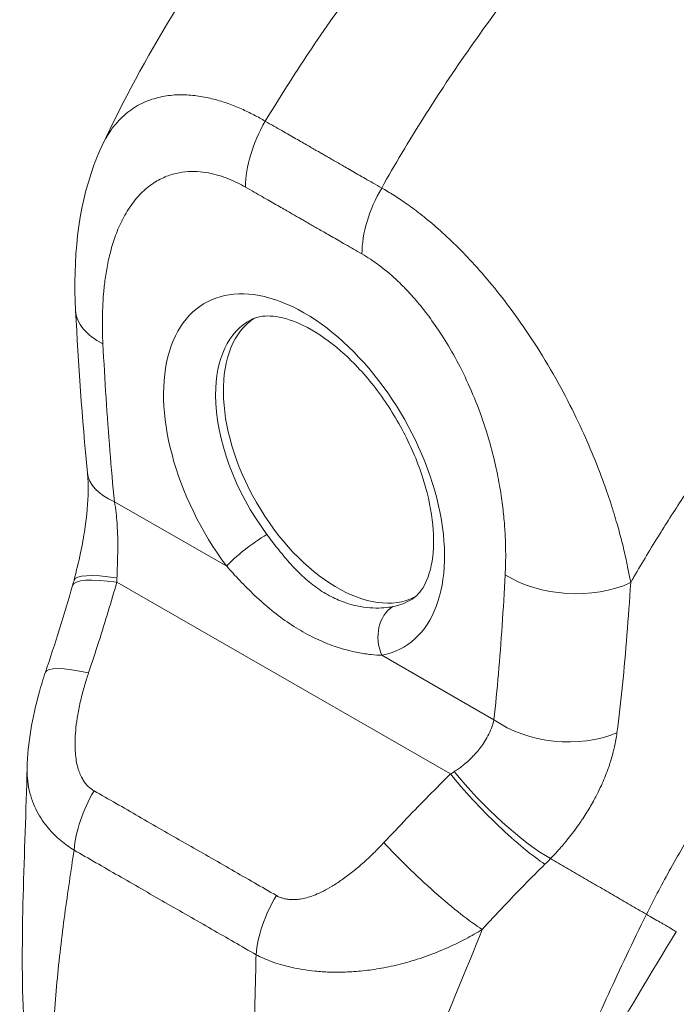
# Model space of a CAD drawing. Units: inches. Extents: x 15 to 411, y 12 to 253.
# Drawn here: x 398 to 399, y 120 to 121 of the extents above; entities that cross this region are included whole.
import ezdxf

# ---------------------------------------------------------------- set-up
doc = ezdxf.new("R2010")
doc.units = ezdxf.units.IN
doc.header["$LTSCALE"] = 25
doc.header["$MEASUREMENT"] = 0
doc.layers.add('Visible (ANSI)', color=7, linetype='Continuous', lineweight=5)
doc.layers.add('Visible Narrow (ANSI)', color=7, linetype='Continuous', lineweight=5)

msp = doc.modelspace()

# ---------------------------------------------------------------- linework, layer by layer
at = {"layer": 'Visible (ANSI)'}
for centre, major_axis, ratio, start_param, end_param in [((397.98158, 120.85986), (-0.14043, -0.00721), 0.5394731, 6.2831776, 6.2831828), ((398.23408, 120.63358), (-0.12065, 0.20951), 0.5780931, 0.0300838, 3.1115089), ((398.71131, 120.9084), (-0.30874, 0.53613), 0.5780931, 1.7767047, 1.7767104), ((397.99887, 120.62228), (-0.13993, -0.01357), 0.5035477, 0.0000893, 0.0000931), ((398.49597, 120.27454), (-0.0261, 0.04172), 0.5529519, 5.9990102, 5.9990165), ((397.92907, 120.26399), (-0.13317, 0.04514), 0.1687601, 0.0000137, 0.0000202)]:
    msp.add_ellipse(centre, major_axis=major_axis, ratio=ratio, start_param=start_param, end_param=end_param, dxfattribs=at)
for points, knots in [([(397.88098, 121.10055), (397.94394, 121.23441), (398.02294, 121.36221), (398.18068, 121.57245), (398.25758, 121.66022), (398.33819, 121.74004)], [0, 0, 0, 0, 1.57823, 1.57823, 2.8543903, 2.8543903, 2.8543903, 2.8543903]), ([(397.84115, 120.85264), (397.83722, 120.92917), (397.84406, 121.00406), (397.87235, 121.08105), (397.87644, 121.0909), (397.88098, 121.10055)], [0, 0, 0, 0, 0.9237065, 0.9237065, 1.0618805, 1.0618805, 1.0618805, 1.0618805]), ([(398.34654, 120.41882), (398.35312, 120.42298), (398.35916, 120.42904), (398.37051, 120.44937), (398.37542, 120.46416), (398.37954, 120.49888), (398.37945, 120.5177), (398.37433, 120.55889), (398.36924, 120.58129), (398.35406, 120.62738), (398.34385, 120.65108), (398.31923, 120.69695), (398.30478, 120.71909), (398.27339, 120.75909), (398.25647, 120.77697), (398.22255, 120.8065), (398.20556, 120.81825), (398.17402, 120.83501), (398.15946, 120.84013), (398.13413, 120.84501), (398.12372, 120.84459), (398.11156, 120.84168), (398.10803, 120.84034), (398.10478, 120.83864)], [3.9472105, 3.9472105, 3.9472105, 3.9472105, 4.2566844, 4.2566844, 4.5832321, 4.5832321, 4.8647462, 4.8647462, 5.1505405, 5.1505405, 5.4429431, 5.4429431, 5.7383696, 5.7383696, 6.0323048, 6.0323048, 6.320475, 6.320475, 6.6021189, 6.6021189, 6.8961086, 6.8961086, 7.0419494, 7.0419494, 7.0419494, 7.0419494]), ([(397.8388, 120.44744), (397.8423, 120.46084), (397.84566, 120.47456), (397.85111, 120.50022), (397.85334, 120.51223), (397.85814, 120.54405), (397.8599, 120.56407), (397.86013, 120.59145), (397.85973, 120.60063), (397.85894, 120.6087)], [0, 0, 0, 0, 0.15030605, 0.15030605, 0.27983577, 0.27983577, 0.4990059, 0.4990059, 0.62002238, 0.62002238, 0.62002238, 0.62002238]), ([(397.7683, 120.16488), (397.7692, 120.20295), (397.77612, 120.24109), (397.78926, 120.28856), (397.79243, 120.29889), (397.7959, 120.30914)], [0, 0, 0, 0, 0.41579816, 0.41579816, 0.53213835, 0.53213835, 0.53213835, 0.53213835])]:
    msp.add_open_spline(points, degree=3, knots=knots, dxfattribs=at)
for points in [[(397.85894, 120.6087), (397.85095, 120.691), (397.84528, 120.77228), (397.84115, 120.85264)], [(397.83651, 120.43912), (397.83731, 120.44186), (397.83807, 120.44464), (397.8388, 120.44744)], [(397.7959, 120.30914), (397.81052, 120.35226), (397.82395, 120.39562), (397.83651, 120.43912)], [(397.76325, 119.78422), (397.75712, 119.90846), (397.76527, 120.03679), (397.7683, 120.16489)], [(398.47842, 119.95091), (398.47842, 119.95091), (398.47842, 119.95091), (398.47842, 119.95091)], [(398.74364, 119.91899), (398.66609, 119.79257), (398.59072, 119.66622), (398.53335, 119.53643)]]:
    msp.add_open_spline(points, degree=3, dxfattribs=at)
at = {"layer": 'Visible Narrow (ANSI)'}
for p, q in [((397.89947, 120.56504), (398.06815, 120.46816)), ((398.65872, 120.51728), (398.65872, 120.51728)), ((397.90303, 120.44406), (398.40444, 120.15606)), ((398.6743, 120.43129), (398.67429, 120.43129)), ((398.30103, 120.33439), (398.46971, 120.2375)), ((398.6556, 120.22647), (398.6556, 120.22647))]:
    msp.add_line(p, q, dxfattribs=at)
for centre, major_axis, ratio, start_param, end_param in [((398.19592, 121.09511), (-0.07005, -0.12192), 0.5787418, 4.7016368, 5.4952871), ((398.37081, 120.99466), (-0.07002, -0.12193), 0.5789102, 4.7014895, 5.4951398), ((398.36292, 121.00211), (0.04218, 0.00005), 0.575125, 2.4298401, 2.4298499), ((398.37286, 120.9964), (0.02807, -0.04874), 0.5780931, 3.9907171, 3.990724), ((398.18436, 120.60495), (-0.14896, 0.25868), 0.5780931, 2.9437597, 8.058229), ((397.98157, 120.85985), (-0.14042, -0.00721), 0.5394731, 0.0000015, 0.7567596), ((398.22282, 120.62709), (-0.12091, 0.20997), 0.5780931, 6.2597584, 7.0717907), ((398.22282, 120.62709), (-0.12091, 0.20997), 0.5780931, 0.7886054, 1.7750437), ((398.71131, 120.9084), (0.28769, -0.49958), 0.5780931, 4.7996394, 4.7997163), ((397.99889, 120.6223), (-0.13995, -0.01359), 0.5035477, 0.0000088, 0.733017), ((398.10792, 120.49106), (0.04506, 0.03366), 0.1655036, 0.977516, 2.5152606), ((397.9716, 120.4001), (-0.13509, 0.03902), 0.1984413, 5.3010837, 6.2831816), ((397.97484, 120.41188), (-0.13604, 0.03556), 0.1675849, 5.309311, 6.2831861), ((397.78176, 120.50123), (-0.04108, 0.19261), 0.5945549, 4.2873504, 4.3230633), ((398.58595, 120.5127), (-0.14042, 0.00734), 0.6087175, 0.8163333, 2.2897627), ((398.22282, 120.62709), (0.12091, -0.20997), 0.5780931, 6.0853524, 6.3066122), ((398.3408, 120.35729), (-0.01055, 0.05524), 0.8000552, 0.3036668, 1.8414118), ((398.50193, 120.27827), (-0.03057, 0.04888), 0.5529571, 6.0541732, 6.0541811), ((397.92907, 120.264), (-0.13317, 0.04513), 0.1687601, 5.3094563, 6.2831855), ((398.56913, 120.29476), (-0.13981, 0.01494), 0.6388228, 0.850183, 2.2940341), ((398.31919, 120.19254), (-0.17873, -0.0827), 0.3686786, 1.8913202, 1.9270332), ((398.47301, 120.1121), (-0.09875, 0.10009), 0.1546329, 0.9702899, 2.5490124), ((398.48163, 120.12078), (-0.10074, 0.09809), 0.1890597, 0.9797315, 2.5454704), ((397.93741, 120.0868), (0.0694, 0.12229), 0.5787232, 1.5395758, 2.2474404), ((398.37293, 120.00905), (-0.10315, 0.09556), 0.1242576, 0.9640248, 2.5529732), ((398.41136, 120.09781), (-0.23569, -0.19542), 0.483276, 1.749898, 1.7890133), ((398.7193, 120.12479), (-0.07353, -0.12802), 0.578826, 0.9387259, 0.9389964), ((398.21143, 119.92941), (0.07067, 0.12156), 0.5789184, 1.5455983, 2.2534628), ((398.72924, 120.11908), (-0.08054, -0.14021), 0.578826, 0.6734261, 0.6734503), ((398.0396, 119.93314), (-0.03782, -0.06584), 0.578826, 4.7922125, 4.7922533)]:
    msp.add_ellipse(centre, major_axis=major_axis, ratio=ratio, start_param=start_param, end_param=end_param, dxfattribs=at)
for points, knots in [([(398.12612, 121.13696), (398.14679, 121.17117), (398.16879, 121.20576), (398.19202, 121.24048), (398.21526, 121.27519), (398.23973, 121.31002), (398.26551, 121.34491), (398.29129, 121.37981), (398.31837, 121.41475), (398.34667, 121.4495), (398.37497, 121.48425), (398.40451, 121.51878), (398.43397, 121.55161), (398.46342, 121.58443), (398.49275, 121.61563), (398.524, 121.64728), (398.55524, 121.67894), (398.58842, 121.71099), (398.62286, 121.74249)], [0, 0, 0, 0, 0.1666667, 0.1666667, 0.1666667, 0.3333333, 0.3333333, 0.3333333, 0.5, 0.5, 0.5, 0.6666667, 0.6666667, 0.6666667, 0.8333333, 0.8333333, 0.8333333, 1, 1, 1, 1]), ([(398.30099, 121.03652), (398.32055, 121.07137), (398.34149, 121.10656), (398.36372, 121.14186), (398.38595, 121.17715), (398.40946, 121.21253), (398.43432, 121.24795), (398.45917, 121.28337), (398.48537, 121.31882), (398.51283, 121.35406), (398.54029, 121.38929), (398.56903, 121.42428), (398.59775, 121.45753), (398.62647, 121.49078), (398.65512, 121.52237), (398.6857, 121.5544), (398.71627, 121.58644), (398.74879, 121.61887), (398.78261, 121.65074)], [0, 0, 0, 0, 0.1666667, 0.1666667, 0.1666667, 0.3333333, 0.3333333, 0.3333333, 0.5, 0.5, 0.5, 0.6666667, 0.6666667, 0.6666667, 0.8333333, 0.8333333, 0.8333333, 1, 1, 1, 1]), ([(397.88098, 121.10056), (397.88306, 121.10497), (397.88535, 121.10935), (397.8879, 121.11367), (397.88791, 121.11368), (397.88792, 121.11369), (397.88792, 121.1137), (397.89296, 121.12223), (397.89905, 121.13051), (397.9059, 121.13781), (397.90591, 121.13782), (397.90592, 121.13783), (397.90593, 121.13784), (397.91279, 121.14514), (397.92042, 121.15148), (397.92834, 121.15662), (397.92834, 121.15662), (397.92835, 121.15663), (397.92835, 121.15663), (397.93628, 121.16177), (397.94446, 121.16572), (397.95272, 121.16871), (397.95272, 121.16871), (397.95273, 121.16871), (397.95273, 121.16871), (397.961, 121.17169), (397.96934, 121.17371), (397.9776, 121.17496), (397.9776, 121.17496), (397.9776, 121.17496), (397.9776, 121.17496), (397.98586, 121.17621), (397.99404, 121.1767), (398.0021, 121.1766), (398.0021, 121.1766), (398.0021, 121.1766), (398.0021, 121.1766), (398.01016, 121.1765), (398.0181, 121.17582), (398.02587, 121.17468), (398.02588, 121.17468), (398.02588, 121.17468), (398.02589, 121.17468), (398.03365, 121.17355), (398.04125, 121.17196), (398.04865, 121.17005), (398.04866, 121.17005), (398.04866, 121.17005), (398.04867, 121.17004), (398.05606, 121.16813), (398.06326, 121.16589), (398.07019, 121.16342), (398.0702, 121.16341), (398.07021, 121.16341), (398.07022, 121.16341), (398.07716, 121.16094), (398.08384, 121.15824), (398.09029, 121.15539), (398.0903, 121.15539), (398.09031, 121.15538), (398.09032, 121.15538), (398.09677, 121.15253), (398.10298, 121.14953), (398.10898, 121.14642), (398.109, 121.14641), (398.10901, 121.1464), (398.10902, 121.1464), (398.11502, 121.14329), (398.12081, 121.14007), (398.12612, 121.13696)], [0.42463606, 0.42463606, 0.42463606, 0.42463606, 0.44993031, 0.44993031, 0.44993031, 0.45, 0.45, 0.45, 0.49994782, 0.49994782, 0.49994782, 0.5, 0.5, 0.5, 0.5499645, 0.5499645, 0.5499645, 0.55, 0.55, 0.55, 0.59998157, 0.59998157, 0.59998157, 0.6, 0.6, 0.6, 0.64999872, 0.64999872, 0.64999872, 0.65, 0.65, 0.65, 0.7, 0.7, 0.7, 0.70001613, 0.70001613, 0.70001613, 0.75, 0.75, 0.75, 0.7500335, 0.7500335, 0.7500335, 0.8, 0.8, 0.8, 0.80005083, 0.80005083, 0.80005083, 0.85, 0.85, 0.85, 0.85006823, 0.85006823, 0.85006823, 0.9, 0.9, 0.9, 0.90008569, 0.90008569, 0.90008569, 0.95, 0.95, 0.95, 0.95010229, 0.95010229, 0.95010229, 1, 1, 1, 1]), ([(398.12612, 121.13696), (398.13056, 121.13442), (398.13485, 121.13195), (398.13899, 121.12958), (398.14312, 121.1272), (398.14708, 121.12493), (398.15091, 121.12273), (398.15473, 121.12054), (398.15841, 121.11843), (398.16195, 121.1164), (398.16549, 121.11437), (398.16889, 121.11242), (398.17214, 121.11056), (398.17539, 121.10869), (398.17849, 121.10692), (398.18144, 121.10523), (398.1844, 121.10353), (398.18722, 121.10192), (398.1899, 121.10038), (398.19258, 121.09885), (398.19512, 121.09739), (398.19751, 121.09602), (398.19991, 121.09465), (398.20216, 121.09336), (398.20432, 121.09212), (398.20649, 121.09088), (398.20856, 121.08969), (398.2106, 121.08851), (398.21264, 121.08734), (398.21465, 121.08619), (398.21669, 121.08501), (398.21874, 121.08384), (398.22081, 121.08265), (398.22297, 121.0814), (398.22514, 121.08016), (398.22739, 121.07886), (398.22979, 121.07748), (398.23219, 121.0761), (398.23472, 121.07464), (398.2374, 121.0731), (398.24007, 121.07156), (398.24288, 121.06994), (398.24583, 121.06824), (398.24878, 121.06655), (398.25186, 121.06477), (398.2551, 121.0629), (398.25834, 121.06104), (398.26174, 121.05909), (398.26527, 121.05705), (398.2688, 121.05502), (398.27247, 121.05291), (398.27628, 121.05072), (398.28009, 121.04853), (398.28404, 121.04626), (398.28816, 121.04389), (398.29228, 121.04152), (398.29656, 121.03906), (398.30099, 121.03652)], [0, 0, 0, 0, 0.0526316, 0.0526316, 0.0526316, 0.1052632, 0.1052632, 0.1052632, 0.1578947, 0.1578947, 0.1578947, 0.2105263, 0.2105263, 0.2105263, 0.2631579, 0.2631579, 0.2631579, 0.3157895, 0.3157895, 0.3157895, 0.3684211, 0.3684211, 0.3684211, 0.4210526, 0.4210526, 0.4210526, 0.4736842, 0.4736842, 0.4736842, 0.5263158, 0.5263158, 0.5263158, 0.5789474, 0.5789474, 0.5789474, 0.6315789, 0.6315789, 0.6315789, 0.6842105, 0.6842105, 0.6842105, 0.7368421, 0.7368421, 0.7368421, 0.7894737, 0.7894737, 0.7894737, 0.8421053, 0.8421053, 0.8421053, 0.8947368, 0.8947368, 0.8947368, 0.9473684, 0.9473684, 0.9473684, 1, 1, 1, 1]), ([(397.88215, 120.8026), (397.88187, 120.80797), (397.88165, 120.81359), (397.8815, 120.81943), (397.88136, 120.82528), (397.88129, 120.83136), (397.88133, 120.83766), (397.88137, 120.84396), (397.88151, 120.85048), (397.8818, 120.85721), (397.88208, 120.86393), (397.88251, 120.87086), (397.88312, 120.87799), (397.88373, 120.88512), (397.88453, 120.89246), (397.88556, 120.89997), (397.88659, 120.90748), (397.88787, 120.91518), (397.88945, 120.92301), (397.89104, 120.93085), (397.89293, 120.93883), (397.89525, 120.94691), (397.89757, 120.955), (397.9003, 120.9632), (397.90356, 120.97139), (397.90682, 120.97957), (397.91061, 120.98774), (397.91512, 120.99576), (397.91963, 121.00378), (397.92487, 121.01164), (397.93061, 121.01868), (397.93635, 121.02571), (397.9426, 121.03193), (397.94895, 121.03711), (397.9553, 121.0423), (397.96177, 121.04644), (397.96821, 121.04974), (397.97466, 121.05305), (397.98108, 121.05551), (397.9874, 121.0573), (397.99371, 121.05909), (397.99992, 121.06021), (398.00598, 121.06082), (398.01205, 121.06143), (398.01799, 121.06153), (398.02376, 121.06122), (398.02953, 121.06092), (398.03515, 121.06022), (398.04059, 121.05922), (398.04603, 121.05823), (398.0513, 121.05693), (398.05635, 121.05542), (398.06141, 121.05392), (398.06624, 121.05221), (398.07089, 121.05035), (398.07554, 121.04849), (398.08001, 121.04648), (398.08428, 121.04438), (398.08855, 121.04228), (398.09262, 121.04009), (398.0965, 121.03786)], [0, 0, 0, 0, 0.05, 0.05, 0.05, 0.1, 0.1, 0.1, 0.15, 0.15, 0.15, 0.2, 0.2, 0.2, 0.25, 0.25, 0.25, 0.3, 0.3, 0.3, 0.35, 0.35, 0.35, 0.4, 0.4, 0.4, 0.45, 0.45, 0.45, 0.5, 0.5, 0.5, 0.55, 0.55, 0.55, 0.6, 0.6, 0.6, 0.65, 0.65, 0.65, 0.7, 0.7, 0.7, 0.75, 0.75, 0.75, 0.8, 0.8, 0.8, 0.85, 0.85, 0.85, 0.9, 0.9, 0.9, 0.95, 0.95, 0.95, 1, 1, 1, 1]), ([(398.0965, 121.03786), (398.10095, 121.0353), (398.10524, 121.03284), (398.10938, 121.03046), (398.11351, 121.02809), (398.11749, 121.0258), (398.12132, 121.02361), (398.12515, 121.02141), (398.12883, 121.0193), (398.13238, 121.01726), (398.13593, 121.01523), (398.13934, 121.01327), (398.14259, 121.0114), (398.14585, 121.00954), (398.14895, 121.00776), (398.15191, 121.00606), (398.15487, 121.00437), (398.1577, 121.00275), (398.16038, 121.00121), (398.16306, 120.99968), (398.1656, 120.99822), (398.16799, 120.99685), (398.17038, 120.99548), (398.17263, 120.99419), (398.17478, 120.99296), (398.17693, 120.99173), (398.17899, 120.99055), (398.18101, 120.98939), (398.18304, 120.98823), (398.18503, 120.98708), (398.18705, 120.98592), (398.18908, 120.98475), (398.19113, 120.98357), (398.19328, 120.98233), (398.19544, 120.98109), (398.19769, 120.9798), (398.20008, 120.97842), (398.20247, 120.97704), (398.20501, 120.97558), (398.20768, 120.97404), (398.21036, 120.9725), (398.21317, 120.97088), (398.21613, 120.96918), (398.21908, 120.96748), (398.22217, 120.9657), (398.22542, 120.96383), (398.22867, 120.96196), (398.23207, 120.96), (398.23561, 120.95797), (398.23914, 120.95593), (398.24282, 120.95382), (398.24663, 120.95163), (398.25045, 120.94943), (398.25442, 120.94715), (398.25854, 120.94478), (398.26266, 120.94242), (398.26695, 120.93996), (398.27138, 120.93741)], [0, 0, 0, 0, 0.05263158, 0.05263158, 0.05263158, 0.10526316, 0.10526316, 0.10526316, 0.15789474, 0.15789474, 0.15789474, 0.21052632, 0.21052632, 0.21052632, 0.26315789, 0.26315789, 0.26315789, 0.31578947, 0.31578947, 0.31578947, 0.36842105, 0.36842105, 0.36842105, 0.42105263, 0.42105263, 0.42105263, 0.47368421, 0.47368421, 0.47368421, 0.52631579, 0.52631579, 0.52631579, 0.57894737, 0.57894737, 0.57894737, 0.63157895, 0.63157895, 0.63157895, 0.68421053, 0.68421053, 0.68421053, 0.73684211, 0.73684211, 0.73684211, 0.78947368, 0.78947368, 0.78947368, 0.84210526, 0.84210526, 0.84210526, 0.89473684, 0.89473684, 0.89473684, 0.94736842, 0.94736842, 0.94736842, 1, 1, 1, 1]), ([(398.30099, 121.03652), (398.30658, 121.03337), (398.31275, 121.0297), (398.31921, 121.02562), (398.32566, 121.02154), (398.33239, 121.01705), (398.33946, 121.01204), (398.34652, 121.00704), (398.35392, 121.00152), (398.36168, 120.99537), (398.36944, 120.98923), (398.37756, 120.98247), (398.38601, 120.97501), (398.39446, 120.96755), (398.40324, 120.95941), (398.41236, 120.95044), (398.42147, 120.94148), (398.43091, 120.93169), (398.44066, 120.92097), (398.45041, 120.91025), (398.46047, 120.89859), (398.47074, 120.88594), (398.48102, 120.87329), (398.49151, 120.85965), (398.50215, 120.84491), (398.51279, 120.83017), (398.52358, 120.81433), (398.53444, 120.79719), (398.54531, 120.78005), (398.55623, 120.76163), (398.56622, 120.74361), (398.5762, 120.7256), (398.58525, 120.70799), (398.59325, 120.69143), (398.60124, 120.67487), (398.60818, 120.65935), (398.6144, 120.64471), (398.62062, 120.63007), (398.6261, 120.61631), (398.63094, 120.60341), (398.63578, 120.59052), (398.63998, 120.57849), (398.64369, 120.56724), (398.6474, 120.55598), (398.65062, 120.5455), (398.65351, 120.53567), (398.65639, 120.52583), (398.65894, 120.51666), (398.66118, 120.50805), (398.66341, 120.49943), (398.66534, 120.49139), (398.66705, 120.48382), (398.66876, 120.47625), (398.67024, 120.46916), (398.67156, 120.46246), (398.67288, 120.45576), (398.67403, 120.44945), (398.67507, 120.44355)], [0, 0, 0, 0, 0.05263158, 0.05263158, 0.05263158, 0.10526316, 0.10526316, 0.10526316, 0.15789474, 0.15789474, 0.15789474, 0.21052632, 0.21052632, 0.21052632, 0.26315789, 0.26315789, 0.26315789, 0.31578947, 0.31578947, 0.31578947, 0.36842105, 0.36842105, 0.36842105, 0.42105263, 0.42105263, 0.42105263, 0.47368421, 0.47368421, 0.47368421, 0.52631579, 0.52631579, 0.52631579, 0.57894737, 0.57894737, 0.57894737, 0.63157895, 0.63157895, 0.63157895, 0.68421053, 0.68421053, 0.68421053, 0.73684211, 0.73684211, 0.73684211, 0.78947368, 0.78947368, 0.78947368, 0.84210526, 0.84210526, 0.84210526, 0.89473684, 0.89473684, 0.89473684, 0.94736842, 0.94736842, 0.94736842, 1, 1, 1, 1]), ([(398.67507, 120.44355), (398.67671, 120.44641), (398.67837, 120.44928), (398.68004, 120.45215), (398.69235, 120.47337), (398.70533, 120.49504), (398.71933, 120.51752), (398.72115, 120.52044), (398.72299, 120.52338), (398.72485, 120.52634), (398.73709, 120.54582), (398.75009, 120.56593), (398.76339, 120.58586), (398.76971, 120.59533), (398.77609, 120.60475), (398.78246, 120.61404), (398.79247, 120.62862), (398.8025, 120.64289), (398.81249, 120.65683), (398.82228, 120.67047), (398.83204, 120.6838), (398.84173, 120.69678), (398.85011, 120.70802), (398.85845, 120.719), (398.86688, 120.72993), (398.87814, 120.74452), (398.88958, 120.75902), (398.90159, 120.7739), (398.90972, 120.78397), (398.91811, 120.79422), (398.92677, 120.80461), (398.94048, 120.82108), (398.95486, 120.83793), (398.96991, 120.85508), (398.97721, 120.8634), (398.98468, 120.8718), (398.99232, 120.88027), (399.01033, 120.90025), (399.02927, 120.92061), (399.04922, 120.94129), (399.05397, 120.94621), (399.05878, 120.95115), (399.06364, 120.95611), (399.08787, 120.98082), (399.11355, 121.00594), (399.14078, 121.03131)], [0, 0, 0, 0, 0.01528922, 0.01528922, 0.01528922, 0.12816557, 0.12816557, 0.12816557, 0.14285714, 0.14285714, 0.14285714, 0.23972809, 0.23972809, 0.23972809, 0.28571429, 0.28571429, 0.28571429, 0.35788311, 0.35788311, 0.35788311, 0.42857143, 0.42857143, 0.42857143, 0.4897426, 0.4897426, 0.4897426, 0.57142857, 0.57142857, 0.57142857, 0.62671971, 0.62671971, 0.62671971, 0.71428571, 0.71428571, 0.71428571, 0.75680505, 0.75680505, 0.75680505, 0.85714286, 0.85714286, 0.85714286, 0.88101857, 0.88101857, 0.88101857, 1, 1, 1, 1]), ([(398.27138, 120.93741), (398.27543, 120.93508), (398.27969, 120.93247), (398.28417, 120.92952), (398.28864, 120.92656), (398.29333, 120.92326), (398.29822, 120.91956), (398.30311, 120.91585), (398.30821, 120.91174), (398.31354, 120.90713), (398.31887, 120.90252), (398.32444, 120.8974), (398.33018, 120.89174), (398.33593, 120.88607), (398.34184, 120.87986), (398.34795, 120.87298), (398.35406, 120.86609), (398.36036, 120.85854), (398.36679, 120.85021), (398.37323, 120.84189), (398.37982, 120.8328), (398.38644, 120.82289), (398.39307, 120.81298), (398.39975, 120.80225), (398.4064, 120.79059), (398.41306, 120.77894), (398.41971, 120.76636), (398.42623, 120.75266), (398.43274, 120.73896), (398.43914, 120.72414), (398.44477, 120.70958), (398.45041, 120.69502), (398.45529, 120.68071), (398.45945, 120.66715), (398.46361, 120.6536), (398.46705, 120.6408), (398.46997, 120.62867), (398.47288, 120.61653), (398.47526, 120.60507), (398.47723, 120.59426), (398.4792, 120.58344), (398.48077, 120.57327), (398.48203, 120.5637), (398.48329, 120.55412), (398.48426, 120.54513), (398.485, 120.53667), (398.48574, 120.52821), (398.48626, 120.52027), (398.48662, 120.51276), (398.48698, 120.50525), (398.48717, 120.49818), (398.48725, 120.49148), (398.48732, 120.48479), (398.48728, 120.47848), (398.48715, 120.47248), (398.48702, 120.46649), (398.48681, 120.46081), (398.48653, 120.45545)], [0, 0, 0, 0, 0.0526316, 0.0526316, 0.0526316, 0.1052632, 0.1052632, 0.1052632, 0.1578947, 0.1578947, 0.1578947, 0.2105263, 0.2105263, 0.2105263, 0.2631579, 0.2631579, 0.2631579, 0.3157895, 0.3157895, 0.3157895, 0.3684211, 0.3684211, 0.3684211, 0.4210526, 0.4210526, 0.4210526, 0.4736842, 0.4736842, 0.4736842, 0.5263158, 0.5263158, 0.5263158, 0.5789474, 0.5789474, 0.5789474, 0.6315789, 0.6315789, 0.6315789, 0.6842105, 0.6842105, 0.6842105, 0.7368421, 0.7368421, 0.7368421, 0.7894737, 0.7894737, 0.7894737, 0.8421053, 0.8421053, 0.8421053, 0.8947368, 0.8947368, 0.8947368, 0.9473684, 0.9473684, 0.9473684, 1, 1, 1, 1]), ([(397.89947, 120.56504), (397.89702, 120.59026), (397.89475, 120.61587), (397.89265, 120.64189), (397.89055, 120.66791), (397.88863, 120.69434), (397.88688, 120.72112), (397.88513, 120.74791), (397.88356, 120.77506), (397.88215, 120.8026)], [0, 0, 0, 0, 0.33333333, 0.33333333, 0.33333333, 0.66666667, 0.66666667, 0.66666667, 1, 1, 1, 1]), ([(397.9033, 120.45072), (397.90337, 120.45318), (397.90345, 120.45571), (397.90354, 120.45829), (397.90362, 120.46088), (397.90371, 120.46352), (397.9038, 120.46627), (397.90389, 120.46902), (397.90398, 120.47187), (397.90406, 120.47486), (397.90415, 120.47785), (397.90423, 120.48097), (397.9043, 120.48426), (397.90436, 120.48755), (397.90442, 120.49101), (397.90444, 120.49467), (397.90447, 120.49832), (397.90447, 120.50217), (397.90443, 120.50623), (397.90438, 120.5103), (397.90429, 120.51457), (397.90413, 120.51908), (397.90396, 120.52358), (397.90372, 120.5283), (397.90337, 120.53323), (397.90302, 120.53816), (397.90255, 120.5433), (397.90192, 120.54862), (397.90129, 120.55394), (397.90049, 120.55945), (397.89947, 120.56504)], [0, 0, 0, 0, 0.1, 0.1, 0.1, 0.2, 0.2, 0.2, 0.3, 0.3, 0.3, 0.4, 0.4, 0.4, 0.5, 0.5, 0.5, 0.6, 0.6, 0.6, 0.7, 0.7, 0.7, 0.8, 0.8, 0.8, 0.9, 0.9, 0.9, 0.99999986, 0.99999986, 0.99999986, 0.99999986]), ([(398.31751, 120.40748), (398.31367, 120.40675), (398.30931, 120.40613), (398.30437, 120.40574), (398.29942, 120.40536), (398.29389, 120.40521), (398.28788, 120.40548), (398.28187, 120.40574), (398.2754, 120.40641), (398.26858, 120.40764), (398.26177, 120.40886), (398.25462, 120.41065), (398.24732, 120.4131), (398.24002, 120.41555), (398.23257, 120.41867), (398.22515, 120.4225), (398.21773, 120.42633), (398.21034, 120.43086), (398.20311, 120.43606), (398.19588, 120.44126), (398.1888, 120.44712), (398.18197, 120.45349), (398.17513, 120.45985), (398.16853, 120.46673), (398.16221, 120.47384), (398.15589, 120.48095), (398.14985, 120.48831), (398.14424, 120.49544), (398.13862, 120.50257), (398.13342, 120.50946), (398.12849, 120.51606)], [0, 0, 0, 0, 0.1, 0.1, 0.1, 0.2, 0.2, 0.2, 0.3, 0.3, 0.3, 0.4, 0.4, 0.4, 0.5, 0.5, 0.5, 0.6, 0.6, 0.6, 0.7, 0.7, 0.7, 0.8, 0.8, 0.8, 0.9, 0.9, 0.9, 1, 1, 1, 1]), ([(398.69885, 119.9452), (398.70903, 119.96571), (398.72031, 119.98726), (398.73316, 120.01035), (398.74602, 120.03345), (398.76047, 120.05807), (398.77548, 120.08223), (398.79049, 120.10639), (398.80606, 120.13009), (398.82208, 120.15336), (398.83811, 120.17664), (398.85459, 120.19948), (398.87326, 120.22394), (398.89193, 120.2484), (398.9128, 120.27443), (398.93331, 120.29869), (398.95383, 120.32294), (398.97399, 120.3455), (398.99517, 120.36801), (399.01635, 120.39051), (399.03854, 120.41298), (399.06243, 120.43572), (399.08632, 120.45845), (399.11191, 120.48145), (399.13906, 120.50417)], [0, 0, 0, 0, 0.125, 0.125, 0.125, 0.25, 0.25, 0.25, 0.375, 0.375, 0.375, 0.5, 0.5, 0.5, 0.625, 0.625, 0.625, 0.75, 0.75, 0.75, 0.875, 0.875, 0.875, 1, 1, 1, 1]), ([(398.30103, 120.33439), (398.29629, 120.33452), (398.29098, 120.33484), (398.28499, 120.33548), (398.27901, 120.33613), (398.27236, 120.33709), (398.26516, 120.3385), (398.25796, 120.3399), (398.25022, 120.34176), (398.24205, 120.34417), (398.23389, 120.34658), (398.22531, 120.34955), (398.21649, 120.35315), (398.20767, 120.35675), (398.19862, 120.36098), (398.18953, 120.36584), (398.18044, 120.3707), (398.17131, 120.37619), (398.16229, 120.38224), (398.15327, 120.3883), (398.14437, 120.39492), (398.13572, 120.40195), (398.12707, 120.40897), (398.11866, 120.41641), (398.11062, 120.42399), (398.10258, 120.43158), (398.0949, 120.43933), (398.08782, 120.44676), (398.08073, 120.4542), (398.07424, 120.46133), (398.06815, 120.46816)], [0.00000001, 0.00000001, 0.00000001, 0.00000001, 0.1, 0.1, 0.1, 0.2, 0.2, 0.2, 0.3, 0.3, 0.3, 0.4, 0.4, 0.4, 0.5, 0.5, 0.5, 0.6, 0.6, 0.6, 0.7, 0.7, 0.7, 0.8, 0.8, 0.8, 0.9, 0.9, 0.9, 1, 1, 1, 1]), ([(397.8605, 120.30796), (397.86589, 120.32387), (397.87104, 120.33951), (397.87597, 120.3549), (397.88089, 120.37029), (397.8856, 120.38543), (397.8901, 120.40029), (397.8946, 120.41515), (397.89889, 120.42974), (397.90303, 120.44406)], [0, 0, 0, 0, 0.3333333, 0.3333333, 0.3333333, 0.6666667, 0.6666667, 0.6666667, 1, 1, 1, 1]), ([(398.48653, 120.45545), (398.48517, 120.42951), (398.48366, 120.40413), (398.48197, 120.37932), (398.48028, 120.35451), (398.47841, 120.33026), (398.47637, 120.30662), (398.47432, 120.28298), (398.4721, 120.25994), (398.46971, 120.2375)], [0.00000001, 0.00000001, 0.00000001, 0.00000001, 0.33333333, 0.33333333, 0.33333333, 0.66666667, 0.66666667, 0.66666667, 1, 1, 1, 1]), ([(398.67507, 120.44355), (398.67341, 120.41684), (398.67159, 120.39076), (398.66956, 120.36516), (398.66752, 120.33955), (398.66528, 120.31441), (398.66278, 120.28989), (398.66029, 120.26537), (398.65755, 120.24147), (398.65451, 120.21792)], [0, 0, 0, 0, 0.33333333, 0.33333333, 0.33333333, 0.66666667, 0.66666667, 0.66666667, 0.99999994, 0.99999994, 0.99999994, 0.99999994]), ([(397.86884, 120.13076), (397.86752, 120.13151), (397.86618, 120.13237), (397.86482, 120.13337), (397.86347, 120.13436), (397.8621, 120.13549), (397.86074, 120.13678), (397.85937, 120.13807), (397.85801, 120.13952), (397.85666, 120.14115), (397.85531, 120.14278), (397.85399, 120.14459), (397.85272, 120.14659), (397.85144, 120.1486), (397.85022, 120.15081), (397.84906, 120.15324), (397.84791, 120.15567), (397.84683, 120.15832), (397.84585, 120.16123), (397.84486, 120.16414), (397.84398, 120.16729), (397.84321, 120.17071), (397.84245, 120.17413), (397.84182, 120.17781), (397.84133, 120.18177), (397.84085, 120.18573), (397.84051, 120.18998), (397.84035, 120.19451), (397.84019, 120.19905), (397.8402, 120.20388), (397.84041, 120.20907), (397.84062, 120.21427), (397.84103, 120.21983), (397.84168, 120.22581), (397.84233, 120.2318), (397.84322, 120.23822), (397.84441, 120.24511), (397.84559, 120.25201), (397.84708, 120.25939), (397.84881, 120.26687), (397.85055, 120.27435), (397.85254, 120.28193), (397.85452, 120.28886), (397.85651, 120.29579), (397.8585, 120.30207), (397.8605, 120.30796)], [0, 0, 0, 0, 0.0666667, 0.0666667, 0.0666667, 0.1333333, 0.1333333, 0.1333333, 0.2, 0.2, 0.2, 0.2666667, 0.2666667, 0.2666667, 0.3333333, 0.3333333, 0.3333333, 0.4, 0.4, 0.4, 0.4666667, 0.4666667, 0.4666667, 0.5333333, 0.5333333, 0.5333333, 0.6, 0.6, 0.6, 0.6666667, 0.6666667, 0.6666667, 0.7333333, 0.7333333, 0.7333333, 0.8, 0.8, 0.8, 0.8666667, 0.8666667, 0.8666667, 0.9333333, 0.9333333, 0.9333333, 1, 1, 1, 1]), ([(398.46971, 120.2375), (398.46869, 120.23308), (398.46734, 120.2288), (398.46577, 120.22473), (398.4642, 120.22067), (398.46241, 120.21682), (398.4605, 120.21319), (398.45858, 120.20955), (398.45654, 120.20613), (398.45443, 120.20293), (398.45233, 120.19973), (398.45017, 120.19675), (398.44799, 120.19396), (398.44581, 120.19117), (398.44362, 120.18858), (398.44144, 120.18616), (398.43926, 120.18374), (398.43709, 120.1815), (398.43495, 120.1794), (398.43281, 120.1773), (398.43069, 120.17535), (398.4286, 120.17352), (398.4265, 120.17169), (398.42443, 120.16998), (398.42238, 120.16837), (398.42033, 120.16675), (398.41829, 120.16523), (398.41625, 120.16378), (398.4142, 120.16232), (398.41215, 120.16094), (398.4101, 120.15962)], [0.00000004, 0.00000004, 0.00000004, 0.00000004, 0.1, 0.1, 0.1, 0.2, 0.2, 0.2, 0.3, 0.3, 0.3, 0.4, 0.4, 0.4, 0.5, 0.5, 0.5, 0.6, 0.6, 0.6, 0.7, 0.7, 0.7, 0.8, 0.8, 0.8, 0.9, 0.9, 0.9, 1, 1, 1, 1]), ([(398.65451, 120.21792), (398.65357, 120.21072), (398.65231, 120.20372), (398.6508, 120.19692), (398.65022, 120.19432), (398.64961, 120.19175), (398.64896, 120.18921), (398.64725, 120.18252), (398.64531, 120.17602), (398.64322, 120.16974), (398.64243, 120.1674), (398.64163, 120.16509), (398.64081, 120.16282), (398.63777, 120.15443), (398.63447, 120.14646), (398.63104, 120.13893), (398.62897, 120.13439), (398.62685, 120.13001), (398.6247, 120.12578), (398.62328, 120.12299), (398.62184, 120.12026), (398.6204, 120.1176), (398.61677, 120.11089), (398.61309, 120.10459), (398.6094, 120.09865), (398.60726, 120.0952), (398.60513, 120.09188), (398.60299, 120.08866), (398.60144, 120.08633), (398.59989, 120.08405), (398.59834, 120.08182), (398.59782, 120.08106), (398.59729, 120.08031), (398.59676, 120.07956), (398.59362, 120.0751), (398.59049, 120.07086), (398.58738, 120.06679), (398.5847, 120.06328), (398.58202, 120.05991), (398.57936, 120.05664), (398.57841, 120.05548), (398.57746, 120.05433), (398.57652, 120.0532), (398.57447, 120.05075), (398.57243, 120.04836), (398.57039, 120.04602), (398.56882, 120.04422), (398.56724, 120.04245), (398.56566, 120.0407), (398.56201, 120.03666), (398.5583, 120.03272), (398.55459, 120.02891)], [0, 0, 0, 0, 0.07233846, 0.07233846, 0.07233846, 0.1, 0.1, 0.1, 0.17285924, 0.17285924, 0.17285924, 0.2, 0.2, 0.2, 0.3, 0.3, 0.3, 0.36023824, 0.36023824, 0.36023824, 0.4, 0.4, 0.4, 0.5, 0.5, 0.5, 0.55790796, 0.55790796, 0.55790796, 0.6, 0.6, 0.6, 0.61434138, 0.61434138, 0.61434138, 0.7, 0.7, 0.7, 0.77380515, 0.77380515, 0.77380515, 0.8, 0.8, 0.8, 0.85660405, 0.85660405, 0.85660405, 0.9, 0.9, 0.9, 0.99999999, 0.99999999, 0.99999999, 0.99999999]), ([(397.83877, 120.04154), (397.83546, 120.04362), (397.83213, 120.04586), (397.8288, 120.04826), (397.82548, 120.05066), (397.82216, 120.05323), (397.81887, 120.05599), (397.81559, 120.05876), (397.81233, 120.06172), (397.80912, 120.0649), (397.80591, 120.06808), (397.80276, 120.07149), (397.7997, 120.07514), (397.79664, 120.0788), (397.79368, 120.0827), (397.79087, 120.08687), (397.78805, 120.09104), (397.78539, 120.09548), (397.78295, 120.10019), (397.78051, 120.1049), (397.77828, 120.10989), (397.77634, 120.11515), (397.7744, 120.12041), (397.77275, 120.12594), (397.77146, 120.13174), (397.77017, 120.13753), (397.76924, 120.14358), (397.76872, 120.14988), (397.76833, 120.15472), (397.76817, 120.15971), (397.7683, 120.16488)], [0, 0, 0, 0, 0.06666667, 0.06666667, 0.06666667, 0.13333333, 0.13333333, 0.13333333, 0.2, 0.2, 0.2, 0.26666667, 0.26666667, 0.26666667, 0.33333333, 0.33333333, 0.33333333, 0.4, 0.4, 0.4, 0.46666667, 0.46666667, 0.46666667, 0.53333333, 0.53333333, 0.53333333, 0.6, 0.6, 0.6, 0.65128336, 0.65128336, 0.65128336, 0.65128336]), ([(398.40444, 120.15606), (398.39374, 120.1455), (398.38289, 120.13468), (398.37189, 120.12355), (398.36089, 120.11242), (398.34974, 120.10099), (398.33849, 120.08924), (398.32723, 120.07748), (398.31585, 120.06541), (398.30436, 120.05301)], [0, 0, 0, 0, 0.3333333, 0.3333333, 0.3333333, 0.6666667, 0.6666667, 0.6666667, 1, 1, 1, 1]), ([(398.14286, 119.97337), (398.121, 119.98608), (398.09866, 119.99887), (398.07573, 120.01199), (398.05279, 120.02511), (398.02925, 120.03855), (398.00576, 120.05204), (397.98227, 120.06554), (397.95881, 120.07909), (397.93594, 120.09228), (397.91308, 120.10547), (397.8908, 120.1183), (397.86884, 120.13076)], [0, 0, 0, 0, 0.25, 0.25, 0.25, 0.5, 0.5, 0.5, 0.75, 0.75, 0.75, 1, 1, 1, 1]), ([(398.30436, 120.05301), (398.30039, 120.04873), (398.29602, 120.04417), (398.29101, 120.03923), (398.286, 120.03428), (398.28035, 120.02893), (398.27459, 120.02379), (398.26883, 120.01864), (398.26296, 120.01369), (398.25734, 120.0092), (398.25172, 120.00472), (398.24635, 120.00071), (398.24123, 119.99712), (398.23611, 119.99352), (398.23123, 119.99034), (398.22659, 119.98754), (398.22195, 119.98473), (398.21755, 119.98229), (398.21335, 119.98016), (398.20915, 119.97803), (398.20515, 119.97622), (398.20136, 119.97469), (398.19757, 119.97317), (398.19398, 119.97192), (398.19058, 119.97091), (398.18719, 119.9699), (398.18398, 119.96913), (398.18096, 119.96857), (398.17793, 119.96801), (398.1751, 119.96764), (398.17242, 119.96745), (398.16975, 119.96725), (398.16724, 119.96722), (398.16488, 119.96732), (398.16252, 119.96742), (398.16031, 119.96766), (398.15823, 119.968), (398.15615, 119.96834), (398.15421, 119.96879), (398.1524, 119.96932), (398.15058, 119.96984), (398.1489, 119.97045), (398.14731, 119.97113), (398.14573, 119.97181), (398.14425, 119.97256), (398.14286, 119.97337)], [0.00000004, 0.00000004, 0.00000004, 0.00000004, 0.06666667, 0.06666667, 0.06666667, 0.13333333, 0.13333333, 0.13333333, 0.2, 0.2, 0.2, 0.26666667, 0.26666667, 0.26666667, 0.33333333, 0.33333333, 0.33333333, 0.4, 0.4, 0.4, 0.46666667, 0.46666667, 0.46666667, 0.53333333, 0.53333333, 0.53333333, 0.6, 0.6, 0.6, 0.66666667, 0.66666667, 0.66666667, 0.73333333, 0.73333333, 0.73333333, 0.8, 0.8, 0.8, 0.86666667, 0.86666667, 0.86666667, 0.93333333, 0.93333333, 0.93333333, 1, 1, 1, 1]), ([(397.80714, 119.74116), (397.80772, 119.77464), (397.80992, 119.80894), (397.81308, 119.84321), (397.81624, 119.87748), (397.82036, 119.91173), (397.82482, 119.94501), (397.82929, 119.97829), (397.83409, 120.0106), (397.83877, 120.04154)], [0, 0, 0, 0, 0.3333333, 0.3333333, 0.3333333, 0.6666667, 0.6666667, 0.6666667, 1, 1, 1, 1]), ([(398.11225, 119.88446), (398.09053, 119.8971), (398.06837, 119.9098), (398.04549, 119.92289), (398.02261, 119.93598), (397.99899, 119.94946), (397.97542, 119.963), (397.95185, 119.97654), (397.92832, 119.99014), (397.90551, 120.0033), (397.88269, 120.01646), (397.86059, 120.02917), (397.83877, 120.04154)], [0, 0, 0, 0, 0.25, 0.25, 0.25, 0.5, 0.5, 0.5, 0.75, 0.75, 0.75, 1, 1, 1, 1]), ([(398.55459, 120.02891), (398.56272, 120.02419), (398.57065, 120.01959), (398.57867, 120.01494), (398.58669, 120.01028), (398.59479, 120.00558), (398.60284, 120.00091), (398.61089, 119.99624), (398.61888, 119.9916), (398.62683, 119.98699), (398.63479, 119.98237), (398.64271, 119.97777), (398.6506, 119.97319), (398.65849, 119.96862), (398.66635, 119.96405), (398.67436, 119.9594), (398.68237, 119.95475), (398.69053, 119.95), (398.69885, 119.9452)], [0, 0, 0, 0, 0.1666667, 0.1666667, 0.1666667, 0.3333333, 0.3333333, 0.3333333, 0.5, 0.5, 0.5, 0.6666667, 0.6666667, 0.6666667, 0.8333333, 0.8333333, 0.8333333, 1, 1, 1, 1]), ([(398.54628, 120.02054), (398.53603, 120.01041), (398.5257, 120.00005), (398.51532, 119.98944), (398.50494, 119.97884), (398.49452, 119.96799), (398.48399, 119.95684), (398.47347, 119.94569), (398.46285, 119.93423), (398.45213, 119.92246)], [0.00000007, 0.00000007, 0.00000007, 0.00000007, 0.33333333, 0.33333333, 0.33333333, 0.66666667, 0.66666667, 0.66666667, 1, 1, 1, 1]), ([(398.51288, 119.52848), (398.52579, 119.55887), (398.53873, 119.58941), (398.55208, 119.62079), (398.56543, 119.65216), (398.57919, 119.68439), (398.59392, 119.71823), (398.60865, 119.75207), (398.62434, 119.78751), (398.64164, 119.82523), (398.65895, 119.86295), (398.67786, 119.90294), (398.69885, 119.9452)], [0, 0, 0, 0, 0.25, 0.25, 0.25, 0.5, 0.5, 0.5, 0.75, 0.75, 0.75, 1, 1, 1, 1]), ([(398.69885, 119.9452), (398.70628, 119.94091), (398.71321, 119.93686), (398.7191, 119.93343), (398.72498, 119.93), (398.72986, 119.92716), (398.73368, 119.92493), (398.7375, 119.92269), (398.74024, 119.92107), (398.74187, 119.92009), (398.74306, 119.91938), (398.74365, 119.91901), (398.74364, 119.91899)], [0, 0, 0, 0, 0.14285714, 0.14285714, 0.14285714, 0.28571429, 0.28571429, 0.28571429, 0.42857143, 0.42857143, 0.42857143, 0.53280225, 0.53280225, 0.53280225, 0.53280225]), ([(398.45213, 119.92246), (398.44455, 119.91782), (398.43622, 119.91305), (398.42677, 119.90808), (398.41729, 119.90309), (398.40665, 119.89794), (398.39573, 119.8932), (398.39571, 119.89318), (398.39568, 119.89317), (398.39565, 119.89316), (398.38476, 119.88843), (398.3736, 119.88409), (398.36269, 119.88035), (398.36267, 119.88035), (398.36266, 119.88034), (398.36264, 119.88034), (398.35173, 119.8766), (398.34108, 119.87345), (398.33076, 119.8708), (398.33075, 119.8708), (398.33074, 119.87079), (398.33073, 119.87079), (398.3204, 119.86814), (398.31039, 119.86599), (398.30071, 119.86426), (398.30071, 119.86426), (398.30071, 119.86426), (398.3007, 119.86426), (398.29102, 119.86253), (398.28168, 119.86123), (398.27265, 119.86028), (398.27265, 119.86028), (398.27264, 119.86028), (398.27264, 119.86028), (398.26362, 119.85934), (398.25493, 119.85874), (398.24659, 119.85845), (398.24658, 119.85845), (398.24657, 119.85844), (398.24656, 119.85844), (398.23823, 119.85815), (398.23026, 119.85815), (398.22268, 119.85839), (398.22267, 119.85839), (398.22265, 119.85839), (398.22264, 119.85839), (398.21507, 119.85863), (398.20788, 119.85911), (398.20107, 119.85977), (398.20106, 119.85978), (398.20104, 119.85978), (398.20102, 119.85978), (398.19422, 119.86044), (398.18779, 119.86129), (398.18172, 119.86229), (398.1817, 119.86229), (398.18168, 119.86229), (398.18165, 119.8623), (398.17559, 119.86329), (398.16988, 119.86442), (398.16449, 119.86566), (398.16447, 119.86567), (398.16445, 119.86567), (398.16443, 119.86568), (398.15905, 119.86691), (398.15399, 119.86825), (398.1492, 119.86967), (398.14918, 119.86968), (398.14915, 119.86969), (398.14913, 119.8697), (398.14435, 119.87112), (398.13985, 119.87262), (398.13557, 119.8742), (398.13555, 119.8742), (398.13552, 119.87421), (398.1355, 119.87422), (398.13123, 119.87579), (398.12719, 119.87744), (398.12333, 119.87914), (398.1233, 119.87915), (398.12328, 119.87916), (398.12325, 119.87917), (398.1194, 119.88088), (398.11573, 119.88265), (398.11225, 119.88446)], [0, 0, 0, 0, 0.0664666, 0.0664666, 0.0664666, 0.1331739, 0.1331739, 0.1331739, 0.1333333, 0.1333333, 0.1333333, 0.1998976, 0.1998976, 0.1998976, 0.2, 0.2, 0.2, 0.2666059, 0.2666059, 0.2666059, 0.2666667, 0.2666667, 0.2666667, 0.3333173, 0.3333173, 0.3333173, 0.3333333, 0.3333333, 0.3333333, 0.4, 0.4, 0.4, 0.4000348, 0.4000348, 0.4000348, 0.4666667, 0.4666667, 0.4666667, 0.466752, 0.466752, 0.466752, 0.5333333, 0.5333333, 0.5333333, 0.5334645, 0.5334645, 0.5334645, 0.6, 0.6, 0.6, 0.6001826, 0.6001826, 0.6001826, 0.6666667, 0.6666667, 0.6666667, 0.6668966, 0.6668966, 0.6668966, 0.7333333, 0.7333333, 0.7333333, 0.7336125, 0.7336125, 0.7336125, 0.8, 0.8, 0.8, 0.8003274, 0.8003274, 0.8003274, 0.8666667, 0.8666667, 0.8666667, 0.8670429, 0.8670429, 0.8670429, 0.9333333, 0.9333333, 0.9333333, 0.9337573, 0.9337573, 0.9337573, 1, 1, 1, 1]), ([(398.29544, 119.51736), (398.30752, 119.55767), (398.32255, 119.60063), (398.33997, 119.64629), (398.35739, 119.69195), (398.37724, 119.74028), (398.39657, 119.7869), (398.41591, 119.83351), (398.4347, 119.87842), (398.45213, 119.92246)], [0, 0, 0, 0, 0.33333333, 0.33333333, 0.33333333, 0.66666667, 0.66666667, 0.66666667, 0.99999988, 0.99999988, 0.99999988, 0.99999988]), ([(398.10542, 119.56983), (398.10571, 119.60347), (398.10631, 119.63869), (398.10708, 119.67434), (398.10785, 119.70998), (398.10879, 119.74606), (398.10971, 119.78137), (398.11063, 119.81669), (398.11153, 119.85124), (398.11225, 119.88446)], [0, 0, 0, 0, 0.3333333, 0.3333333, 0.3333333, 0.6666667, 0.6666667, 0.6666667, 1, 1, 1, 1])]:
    msp.add_open_spline(points, degree=3, knots=knots, dxfattribs=at)
for points in [[(397.91124, 120.9885), (397.91124, 120.98847), (397.91124, 120.98845), (397.91123, 120.98842)], [(398.67321, 120.4149), (398.67321, 120.4149), (398.67321, 120.4149), (398.67321, 120.4149)]]:
    msp.add_open_spline(points, degree=3, dxfattribs=at)

doc.saveas('drawing.dxf')
